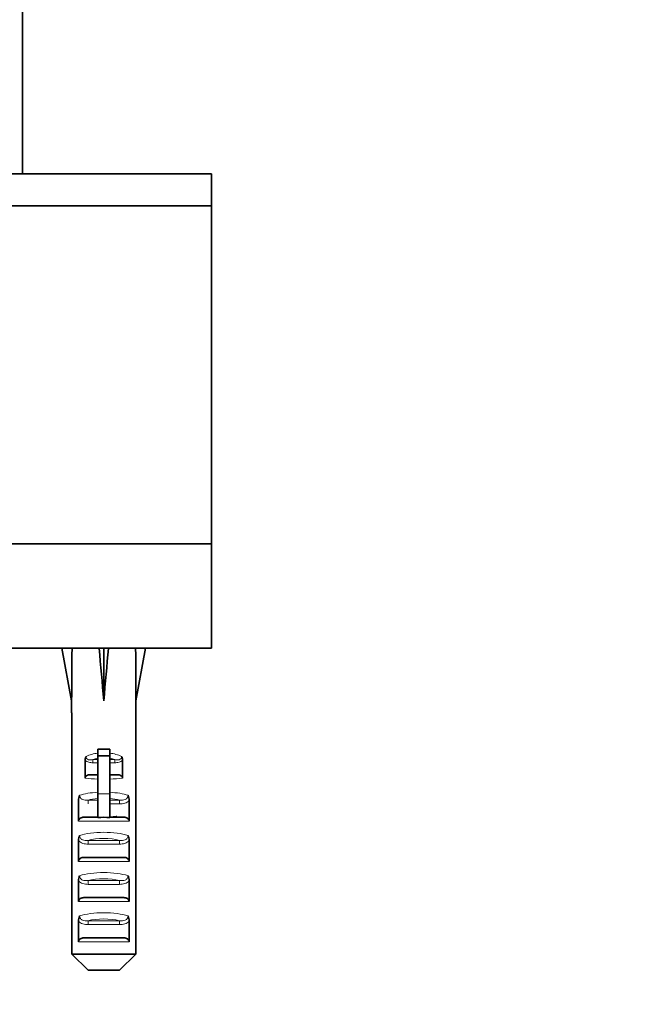
# Model space of a CAD drawing. Units: millimetres. Extents: x 0 to 2459, y 0 to 2756.
# Drawn here: x 695 to 771, y 1274 to 1396 of the extents above; entities that cross this region are included whole.
import ezdxf
from ezdxf import colors
from ezdxf.entities.mleader import LeaderData, LeaderLine
from ezdxf.math import Vec2, Vec3

# ---------------------------------------------------------------- set-up
doc = ezdxf.new("R2010")
doc.units = ezdxf.units.MM
doc.layers.add('DV4_Défaut', color=7, linetype='Continuous')
doc.layers.add('Défaut', color=7, linetype='Continuous')

# ---------------------------------------------------------------- blocks, each defined once
blk = doc.blocks.new('_DOT')
at = {"color": 0}
blk.add_line((0, 0), (-1, 0), dxfattribs=at)
at = {"color": 0, "const_width": 0.333}
blk.add_lwpolyline([(-0.1665, 0, 1), (0.1665, 0, 1)], format="xyb", close=True, dxfattribs=at)
blk = doc.blocks.new('SE3')
at = {"layer": 'DV4_Défaut', "color": 7, "linetype": 'Continuous', "lineweight": 35}
for p, q in [((695.11, 1377.03), (695.11, 1921.03)), ((718.61, 1377.03), (621.61, 1377.03)), ((718.61, 1373.03), (718.61, 1377.03)), ((718.61, 1373.03), (621.61, 1373.03)), ((718.61, 1373.03), (621.61, 1373.03)), ((718.61, 1331.03), (718.61, 1373.03)), ((718.61, 1331.03), (621.61, 1331.03)), ((718.61, 1331.03), (621.61, 1331.03)), ((718.61, 1318.03), (718.61, 1331.03)), ((718.61, 1318.03), (621.61, 1318.03)), ((701.26, 1318), (700.01, 1318.03)), ((700.01, 1318.03), (701.21, 1311.49)), ((704.64, 1318), (705.21, 1318.03)), ((705.79, 1318), (705.21, 1318.03)), ((705.21, 1318.03), (705.21, 1311.49)), ((709.17, 1318), (710.41, 1318.03)), ((710.41, 1318.03), (709.21, 1311.49)), ((701.21, 1311.49), (701.21, 1310.03)), ((709.21, 1310.03), (709.21, 1311.49)), ((701.23, 1310.03), (701.21, 1310.03)), ((701.23, 1280.03), (701.23, 1310.03)), ((709.19, 1310.03), (709.21, 1310.03)), ((709.19, 1280.03), (709.19, 1310.03)), ((704.46, 1305.48), (704.46, 1304.65)), ((705.96, 1305.48), (704.46, 1305.48)), ((705.96, 1305.48), (705.96, 1304.65)), ((702.88, 1304.14), (702.88, 1301.9)), ((704.46, 1304.65), (704.46, 1299.95)), ((705.96, 1304.65), (704.46, 1304.65)), ((705.96, 1304.65), (705.96, 1299.95)), ((707.54, 1304.14), (707.54, 1301.9)), ((704.46, 1302.32), (703.68, 1302.32)), ((706.75, 1302.32), (705.96, 1302.32)), ((704.46, 1299.95), (704.46, 1297)), ((705.96, 1299.95), (705.96, 1297)), ((702.06, 1299.12), (702.06, 1296.54)), ((708.37, 1299.12), (708.37, 1296.54)), ((702.73, 1297.04), (704.46, 1297.04)), ((705.96, 1297.04), (707.7, 1297.04)), ((702.06, 1294.12), (702.06, 1291.54)), ((708.37, 1294.12), (708.37, 1291.54)), ((702.73, 1292.04), (707.7, 1292.04)), ((702.06, 1289.12), (702.06, 1286.54)), ((708.37, 1289.12), (708.37, 1286.54)), ((702.73, 1287.04), (707.7, 1287.04)), ((702.06, 1284.12), (702.06, 1281.54)), ((708.37, 1284.12), (708.37, 1281.54)), ((702.73, 1282.04), (707.7, 1282.04)), ((701.23, 1280.03), (709.19, 1280.03)), ((703.26, 1278.03), (701.23, 1280.03)), ((707.17, 1278.03), (709.19, 1280.03)), ((707.17, 1278.03), (703.26, 1278.03))]:
    blk.add_line(p, q, dxfattribs=at)
at = {"layer": 'DV4_Défaut', "color": 7, "linetype": 'Continuous', "lineweight": 18}
for p, q in [((703.86, 1304.19), (704.46, 1304.19)), ((703.86, 1304.19), (703.86, 1303.81)), ((704.46, 1303.81), (703.86, 1303.81)), ((705.96, 1304.19), (706.57, 1304.19)), ((706.57, 1303.81), (705.96, 1303.81)), ((706.57, 1304.19), (706.57, 1303.81)), ((705.96, 1299.95), (704.46, 1299.95)), ((703.25, 1299.16), (704.46, 1299.16)), ((703.25, 1298.69), (703.25, 1299.16)), ((705.96, 1299.16), (707.18, 1299.16)), ((707.18, 1298.69), (705.96, 1298.69)), ((707.18, 1298.69), (707.18, 1299.16)), ((708.37, 1296.54), (702.06, 1296.54)), ((703.25, 1294.16), (707.18, 1294.16)), ((703.25, 1293.69), (703.25, 1294.16)), ((707.18, 1293.69), (707.18, 1294.16)), ((707.18, 1293.69), (703.25, 1293.69)), ((708.37, 1291.54), (702.06, 1291.54)), ((703.25, 1289.16), (707.18, 1289.16)), ((703.25, 1289.16), (703.25, 1288.69)), ((707.18, 1289.16), (707.18, 1288.69)), ((707.18, 1288.69), (703.25, 1288.69)), ((708.37, 1286.54), (702.06, 1286.54)), ((703.25, 1284.16), (707.18, 1284.16)), ((703.25, 1284.16), (703.25, 1283.69)), ((707.18, 1284.16), (707.18, 1283.69)), ((707.18, 1283.69), (703.25, 1283.69)), ((708.37, 1281.54), (702.06, 1281.54))]:
    blk.add_line(p, q, dxfattribs=at)
at = {"layer": 'DV4_Défaut', "color": 7, "linetype": 'Continuous', "lineweight": 35}
for centre, radius, start, end in [((703.81, 1304.13), 0.923, 150.3756, 179.7185), ((706.62, 1304.13), 0.923, 0.2819, 29.6241), ((703.55, 1299.13), 1.49, 154.8289, 180.146), ((706.88, 1299.13), 1.49, 359.854, 25.1712), ((705.21, 1283.31), 13.71, 86.8641, 93.1359), ((703.55, 1294.13), 1.49, 154.8289, 180.146), ((706.88, 1294.13), 1.49, 359.854, 25.1712), ((703.55, 1289.13), 1.49, 154.8289, 180.146), ((706.88, 1289.13), 1.49, 359.854, 25.1712), ((703.55, 1284.13), 1.49, 154.8289, 180.146), ((706.88, 1284.13), 1.49, 359.854, 25.1712)]:
    blk.add_arc(centre, radius, start, end, dxfattribs=at)
for major_axis, ratio, start_param, end_param in [((-1.7, 51.39), 0.070422, 0.985211, 1.130604), ((-3.63, 51.39), 0.032842, -1.135257, -0.989865), ((3.63, 51.39), 0.032842, 0.989865, 1.135257), ((1.7, 51.39), 0.070422, -1.130604, -0.985211)]:
    blk.add_ellipse((705.21, 1289.7), major_axis=major_axis, ratio=ratio, start_param=start_param, end_param=end_param, dxfattribs=at)
at = {"layer": 'DV4_Défaut', "color": 7, "linetype": 'Continuous', "lineweight": 18}
for centre, major_axis, ratio, start_param, end_param in [((705.21, 1302.26), (-4, 0), 0.697924, 4.901005, 5.297529), ((705.21, 1302.26), (-4, 0), 0.697924, 4.127249, 4.523773), ((705.21, 1301.66), (3.2, 0), 0.872405, 1.807372, 2.009668), ((705.21, 1301.66), (3.2, 0), 0.872405, 1.131925, 1.334221), ((705.21, 1303.01), (-3.5, 0), 0.217552, 1.116547, 1.354836), ((705.21, 1303.01), (-3.5, 0), 0.217552, -4.496428, -4.25814), ((705.21, 1302.52), (4, 0), 0.190358, 4.090603, 4.523773), ((705.21, 1302.52), (4, 0), 0.190358, -1.38218, -0.94901), ((705.21, 1299.01), (-4, 0), 0.286363, 4.901005, 5.564641), ((705.21, 1299.01), (-4, 0), 0.286363, 3.860137, 4.523773), ((705.21, 1298.25), (3.2, 0), 0.357953, 1.807372, 2.232725), ((705.21, 1298.25), (3.2, 0), 0.357953, 0.908867, 1.334221), ((705.21, 1294.01), (-4, 0), 0.286363, 3.860137, 5.564641), ((705.21, 1293.25), (3.2, 0), 0.357953, 0.908867, 2.232725), ((705.21, 1289.01), (-4, 0), 0.286363, 3.860137, 5.564641), ((705.21, 1288.25), (3.2, 0), 0.357953, 0.908867, 2.232725), ((705.21, 1284.01), (-4, 0), 0.286363, 3.860137, 5.564641), ((705.21, 1283.25), (3.2, 0), 0.357953, 0.908867, 2.232725)]:
    blk.add_ellipse(centre, major_axis=major_axis, ratio=ratio, start_param=start_param, end_param=end_param, dxfattribs=at)
for points, knots in [([(703.86, 1303.81), (703.68, 1303.81), (703.5, 1303.82), (703.17, 1303.92), (703, 1304), (702.88, 1304.14)], [0, 0, 0, 0, 0.5, 0.5, 1, 1, 1, 1]), ([(703.01, 1304.59), (703, 1304.54), (703, 1304.5), (703.02, 1304.4), (703.04, 1304.36), (703.12, 1304.25), (703.21, 1304.21), (703.39, 1304.16), (703.49, 1304.16), (703.67, 1304.17), (703.76, 1304.18), (703.86, 1304.19)], [0, 0, 0, 0, 0.125, 0.125, 0.25, 0.25, 0.5, 0.5, 0.75, 0.75, 1, 1, 1, 1]), ([(706.57, 1304.19), (706.67, 1304.18), (706.76, 1304.17), (706.94, 1304.16), (707.04, 1304.16), (707.22, 1304.21), (707.31, 1304.25), (707.39, 1304.36), (707.41, 1304.4), (707.43, 1304.5), (707.43, 1304.54), (707.42, 1304.59)], [0, 0, 0, 0, 0.25, 0.25, 0.5, 0.5, 0.75, 0.75, 0.875, 0.875, 1, 1, 1, 1]), ([(707.54, 1304.14), (707.43, 1304), (707.27, 1303.92), (706.93, 1303.82), (706.75, 1303.81), (706.57, 1303.81)], [0, 0, 0, 0, 0.5, 0.5, 1, 1, 1, 1]), ([(702.2, 1299.76), (702.2, 1299.64), (702.23, 1299.53), (702.36, 1299.33), (702.46, 1299.27), (702.68, 1299.18), (702.79, 1299.16), (703.02, 1299.15), (703.13, 1299.15), (703.25, 1299.16)], [0, 0, 0, 0, 0.25, 0.25, 0.5, 0.5, 0.75, 0.75, 1, 1, 1, 1]), ([(707.18, 1299.16), (707.3, 1299.15), (707.41, 1299.15), (707.64, 1299.16), (707.75, 1299.18), (707.97, 1299.27), (708.07, 1299.33), (708.2, 1299.52), (708.23, 1299.64), (708.23, 1299.76)], [0, 0, 0, 0, 0.25, 0.25, 0.5, 0.5, 0.75, 0.75, 1, 1, 1, 1]), ([(708.37, 1299.12), (708.3, 1299.04), (708.21, 1298.97), (708.03, 1298.86), (707.93, 1298.81), (707.62, 1298.71), (707.4, 1298.69), (707.18, 1298.69)], [0, 0, 0, 0, 0.25, 0.25, 0.5, 0.5, 1, 1, 1, 1]), ([(703.25, 1293.69), (703.03, 1293.69), (702.82, 1293.71), (702.5, 1293.81), (702.4, 1293.86), (702.22, 1293.97), (702.13, 1294.04), (702.06, 1294.12)], [0, 0, 0, 0, 0.5, 0.5, 0.75, 0.75, 1, 1, 1, 1]), ([(702.2, 1294.76), (702.2, 1294.64), (702.23, 1294.53), (702.36, 1294.33), (702.46, 1294.27), (702.68, 1294.18), (702.79, 1294.16), (703.02, 1294.15), (703.13, 1294.15), (703.25, 1294.16)], [0, 0, 0, 0, 0.25, 0.25, 0.5, 0.5, 0.75, 0.75, 1, 1, 1, 1]), ([(707.18, 1294.16), (707.3, 1294.15), (707.41, 1294.15), (707.64, 1294.16), (707.75, 1294.18), (707.97, 1294.27), (708.07, 1294.33), (708.2, 1294.52), (708.23, 1294.64), (708.23, 1294.76)], [0, 0, 0, 0, 0.25, 0.25, 0.5, 0.5, 0.75, 0.75, 1, 1, 1, 1]), ([(708.37, 1294.12), (708.3, 1294.04), (708.21, 1293.97), (708.03, 1293.86), (707.93, 1293.81), (707.62, 1293.71), (707.4, 1293.69), (707.18, 1293.69)], [0, 0, 0, 0, 0.25, 0.25, 0.5, 0.5, 1, 1, 1, 1]), ([(703.25, 1288.69), (703.03, 1288.69), (702.82, 1288.71), (702.5, 1288.81), (702.4, 1288.86), (702.22, 1288.97), (702.13, 1289.04), (702.06, 1289.12)], [0, 0, 0, 0, 0.5, 0.5, 0.75, 0.75, 1, 1, 1, 1]), ([(702.2, 1289.76), (702.2, 1289.64), (702.23, 1289.53), (702.36, 1289.33), (702.46, 1289.27), (702.68, 1289.18), (702.79, 1289.16), (703.02, 1289.15), (703.13, 1289.15), (703.25, 1289.16)], [0, 0, 0, 0, 0.25, 0.25, 0.5, 0.5, 0.75, 0.75, 1, 1, 1, 1]), ([(707.18, 1289.16), (707.3, 1289.15), (707.41, 1289.15), (707.64, 1289.16), (707.75, 1289.18), (707.97, 1289.27), (708.07, 1289.33), (708.2, 1289.52), (708.23, 1289.64), (708.23, 1289.76)], [0, 0, 0, 0, 0.25, 0.25, 0.5, 0.5, 0.75, 0.75, 1, 1, 1, 1]), ([(708.37, 1289.12), (708.3, 1289.04), (708.21, 1288.97), (708.03, 1288.86), (707.93, 1288.81), (707.62, 1288.71), (707.4, 1288.69), (707.18, 1288.69)], [0, 0, 0, 0, 0.25, 0.25, 0.5, 0.5, 1, 1, 1, 1]), ([(703.25, 1283.69), (703.03, 1283.69), (702.82, 1283.71), (702.5, 1283.81), (702.4, 1283.86), (702.22, 1283.97), (702.13, 1284.04), (702.06, 1284.12)], [0, 0, 0, 0, 0.5, 0.5, 0.75, 0.75, 1, 1, 1, 1]), ([(702.2, 1284.76), (702.2, 1284.64), (702.23, 1284.53), (702.36, 1284.33), (702.46, 1284.27), (702.68, 1284.18), (702.79, 1284.16), (703.02, 1284.15), (703.13, 1284.15), (703.25, 1284.16)], [0, 0, 0, 0, 0.25, 0.25, 0.5, 0.5, 0.75, 0.75, 1, 1, 1, 1]), ([(707.18, 1284.16), (707.3, 1284.15), (707.41, 1284.15), (707.64, 1284.16), (707.75, 1284.18), (707.97, 1284.27), (708.07, 1284.33), (708.2, 1284.52), (708.23, 1284.64), (708.23, 1284.76)], [0, 0, 0, 0, 0.25, 0.25, 0.5, 0.5, 0.75, 0.75, 1, 1, 1, 1]), ([(708.37, 1284.12), (708.3, 1284.04), (708.21, 1283.97), (708.03, 1283.86), (707.93, 1283.81), (707.62, 1283.71), (707.4, 1283.69), (707.18, 1283.69)], [0, 0, 0, 0, 0.25, 0.25, 0.5, 0.5, 1, 1, 1, 1])]:
    blk.add_open_spline(points, degree=3, knots=knots, dxfattribs=at)
at = {"layer": 'DV4_Défaut', "color": 7, "linetype": 'Continuous', "lineweight": 35}
for points, knots in [([(702.88, 1301.9), (702.88, 1301.98), (702.92, 1302.06), (703.04, 1302.18), (703.11, 1302.22), (703.27, 1302.28), (703.35, 1302.3), (703.51, 1302.32), (703.6, 1302.32), (703.68, 1302.32)], [0, 0, 0, 0, 0.25, 0.25, 0.5, 0.5, 0.75, 0.75, 1, 1, 1, 1]), ([(706.75, 1302.32), (706.92, 1302.32), (707.08, 1302.31), (707.31, 1302.22), (707.39, 1302.18), (707.51, 1302.06), (707.54, 1301.98), (707.54, 1301.9)], [0, 0, 0, 0, 0.5, 0.5, 0.75, 0.75, 1, 1, 1, 1]), ([(702.06, 1296.54), (702.06, 1296.62), (702.09, 1296.69), (702.17, 1296.82), (702.22, 1296.88), (702.42, 1297), (702.57, 1297.04), (702.73, 1297.04)], [0, 0, 0, 0, 0.25, 0.25, 0.5, 0.5, 1, 1, 1, 1]), ([(707.7, 1297.04), (707.86, 1297.04), (708.01, 1297), (708.21, 1296.88), (708.26, 1296.82), (708.34, 1296.69), (708.37, 1296.62), (708.37, 1296.54)], [0, 0, 0, 0, 0.5, 0.5, 0.75, 0.75, 1, 1, 1, 1]), ([(702.06, 1291.54), (702.06, 1291.62), (702.09, 1291.69), (702.17, 1291.82), (702.22, 1291.88), (702.42, 1292), (702.57, 1292.04), (702.73, 1292.04)], [0, 0, 0, 0, 0.25, 0.25, 0.5, 0.5, 1, 1, 1, 1]), ([(707.7, 1292.04), (707.86, 1292.04), (708.01, 1292), (708.21, 1291.88), (708.26, 1291.82), (708.34, 1291.69), (708.37, 1291.62), (708.37, 1291.54)], [0, 0, 0, 0, 0.5, 0.5, 0.75, 0.75, 1, 1, 1, 1]), ([(702.06, 1286.54), (702.06, 1286.62), (702.09, 1286.69), (702.17, 1286.82), (702.22, 1286.88), (702.42, 1287), (702.57, 1287.04), (702.73, 1287.04)], [0, 0, 0, 0, 0.25, 0.25, 0.5, 0.5, 1, 1, 1, 1]), ([(707.7, 1287.04), (707.86, 1287.04), (708.01, 1287), (708.21, 1286.88), (708.26, 1286.82), (708.34, 1286.69), (708.37, 1286.62), (708.37, 1286.54)], [0, 0, 0, 0, 0.5, 0.5, 0.75, 0.75, 1, 1, 1, 1]), ([(702.06, 1281.54), (702.06, 1281.62), (702.09, 1281.69), (702.17, 1281.82), (702.22, 1281.88), (702.42, 1282), (702.57, 1282.04), (702.73, 1282.04)], [0, 0, 0, 0, 0.25, 0.25, 0.5, 0.5, 1, 1, 1, 1]), ([(707.7, 1282.04), (707.86, 1282.04), (708.01, 1282), (708.21, 1281.88), (708.26, 1281.82), (708.34, 1281.69), (708.37, 1281.62), (708.37, 1281.54)], [0, 0, 0, 0, 0.5, 0.5, 0.75, 0.75, 1, 1, 1, 1])]:
    blk.add_open_spline(points, degree=3, knots=knots, dxfattribs=at)
blk.add_rational_spline([(706.84, 1297.12), (706.78, 1297.11), (706.71, 1297.1), (706.45, 1297.07), (706.16, 1297.04)], [0.987765298113, 0.993574476018, 1, 0.97338503001, 0.957344551715], degree=2, knots=[0, 0, 0, 0.194474, 0.194474, 1, 1, 1], dxfattribs=at)

msp = doc.modelspace()

# ---------------------------------------------------------------- block references
at = {"layer": 'Défaut'}
msp.add_blockref('SE3', (0, 0), dxfattribs=at)

# ---------------------------------------------------------------- leaders
at = {"layer": 'Défaut', "color": 7, "linetype": 'Continuous', "lineweight": 18}
ml = msp.add_multileader_mtext('Standard', dxfattribs=at)
ml.set_content('{\\pxsm0.9;\\fSolid Edge ISO|b1||i0||c0|p34;\\W1.;12/04/2017\\P}', color=256)
ml.set_leader_properties()
ml.set_arrow_properties(name='DOT')
ml.build(insert=Vec2(0, 0))
ml.multileader.update_dxf_attribs({"leader_type": 0, "dogleg_length": 0, "arrow_head_size": 12})
ctx = ml.context
ctx.base_point, ctx.char_height, ctx.arrow_head_size, ctx.landing_gap_size = Vec3(2371.43, 2748.76), 12, 12, 4.2
notes = []
notes.append((ctx, [(0, (0, 0, 0), (0, 0), (1, 0), 1, [])]))
ctx.mtext.insert = Vec3(2373.43, 2754.88)
for ctx, leaders in notes:
    for number, flags, end, landing, length, lines in leaders:
        leader = LeaderData()
        leader.index, (leader.has_last_leader_line, leader.has_dogleg_vector, leader.attachment_direction) = number, flags
        leader.last_leader_point, leader.dogleg_vector, leader.dogleg_length = Vec3(end), Vec3(landing), length
        for number, points, colour, breaks in lines:
            line = LeaderLine()
            line.index, line.vertices, line.color, line.breaks = number, Vec3.list(points), colors.encode_raw_color(colour), breaks
            leader.lines.append(line)
        ctx.leaders.append(leader)

doc.saveas('drawing.dxf')
